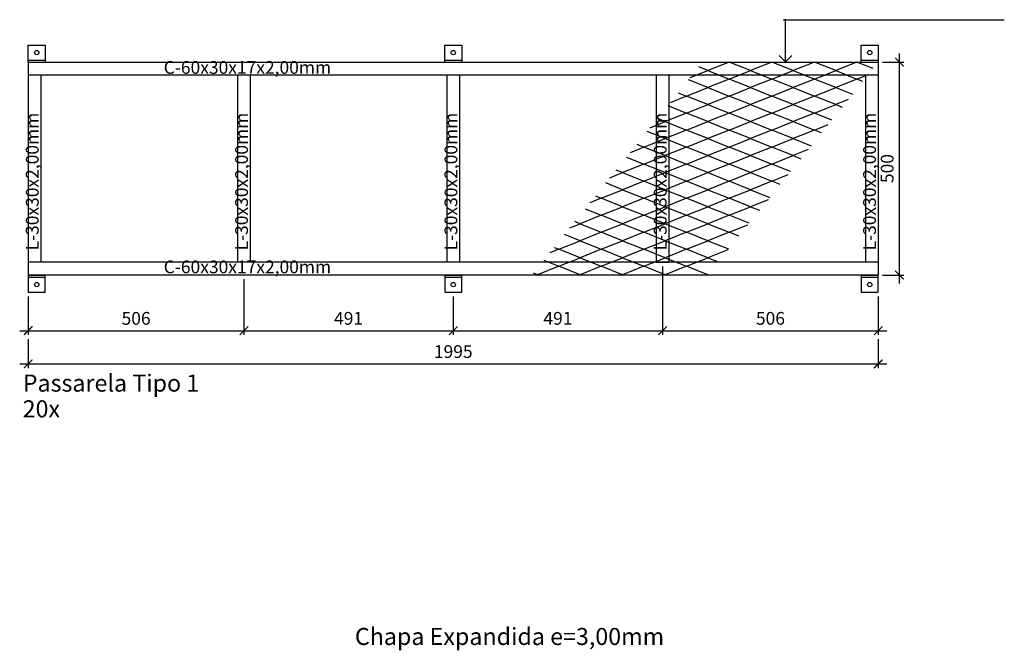
# Model space of a CAD drawing. Units: millimetres. Extents: x 2208 to 2317, y 1186 to 1265.
# Drawn here: x 2239 to 2242, y 1209 to 1211 of the extents above; entities that cross this region are included whole.
import ezdxf

# ---------------------------------------------------------------- set-up
doc = ezdxf.new("R2010")
doc.units = ezdxf.units.MM
for name, color, linetype in [('05 - Cotas', 140, 'Continuous'), ('COTA', 30, 'Continuous'), ('MET-CANTONEIRA', 1, 'Continuous'), ('MET-PASSARELA', 200, 'Continuous'), ('TEXTO', 4, 'Continuous')]:
    doc.layers.add(name, color=color, linetype=linetype)
doc.styles.add('André', font='txt')
doc.styles.add('KAMPAI', font='ARIALUNI.TTF')
doc.styles.add('tx1', font='GOTHIC.TTF')
doc.dimstyles.new('COTA 0020', dxfattribs={"dimtxt": 0.03, "dimasz": 0.02, "dimexe": 0.01, "dimexo": 0.01, "dimgap": 0.01, "dimtad": 1, "dimzin": 4, "dimtxsty": 'André', "dimblk": 'ARCHTICK', "dimcen": 0.01, "dimdle": 0.02, "dimclrd": 256, "dimclre": 256, "dimclrt": 4, "dimadec": 0, "dimazin": 0, "dimtfac": 1, "dimtix": 1, "dimtmove": 2, "dimatfit": 2, "dimldrblk": 'OPEN90', "dimfxl": 0.02, "dimlwd": -1, "dimlwe": -1, "dimarcsym": 0})
doc.dimstyles.new('TEXTO 0025', dxfattribs={"dimtxt": 0.04, "dimasz": 0.03, "dimexe": 0.01, "dimexo": 0.01, "dimgap": 0.01, "dimtad": 1, "dimzin": 4, "dimtxsty": 'KAMPAI', "dimblk": 'ARCHTICK', "dimcen": 0.01, "dimdle": 0.02, "dimclrd": 256, "dimclre": 256, "dimclrt": 2, "dimadec": 0, "dimazin": 0, "dimtfac": 1, "dimtix": 1, "dimtmove": 2, "dimatfit": 2, "dimldrblk": 'OPEN90', "dimfxl": 0.02, "dimlwd": -1, "dimlwe": -1, "dimarcsym": 0})

# ---------------------------------------------------------------- blocks, each defined once
blk = doc.blocks.new('_ArchTick')
at = {"layer": 'COTA', "color": 0, "const_width": 0.15}
blk.add_lwpolyline([(-0.5, -0.5), (0.5, 0.5)], dxfattribs=at)
blk = doc.blocks.new('_Open90')
at = {"color": 0, "linetype": 'ByBlock', "lineweight": -2}
for p, q in [((0, 0), (-1, 0)), ((-0.5, 0.5), (0, 0)), ((0, 0), (-0.5, -0.5))]:
    blk.add_line(p, q, dxfattribs=at)
blk = doc.blocks.new('*D102')
at = {"layer": '05 - Cotas', "transparency": 16777216}
for p, q in [((2239.8666, 1209.9182), (2239.8666, 1209.7876)), ((2239.3603, 1209.8782), (2239.3603, 1209.7876)), ((2239.3403, 1209.7976), (2239.8866, 1209.7976))]:
    blk.add_line(p, q, dxfattribs=at)
at = {"layer": 'Defpoints', "color": 0, "transparency": 16777216}
for p in [(2239.8666, 1209.9282), (2239.3603, 1209.8882), (2239.8666, 1209.7976)]:
    blk.add_point(p, dxfattribs=at)
at = {"layer": '05 - Cotas', "transparency": 16777216, "xscale": 0.02, "yscale": 0.02, "zscale": 0.02, "rotation": 180}
blk.add_blockref('_ArchTick', (2239.3603, 1209.7976), dxfattribs=at)
at = {"layer": '05 - Cotas', "transparency": 16777216, "xscale": 0.02, "yscale": 0.02, "zscale": 0.02}
blk.add_blockref('_ArchTick', (2239.8666, 1209.7976), dxfattribs=at)
at = {"layer": '05 - Cotas', "color": 4, "transparency": 16777216, "insert": (2239.6135, 1209.8226), "char_height": 0.03, "attachment_point": 5, "style": 'André'}
blk.add_mtext('506', dxfattribs=at)
blk = doc.blocks.new('*D103')
at = {"layer": '05 - Cotas', "transparency": 16777216}
for p, q in [((2239.8666, 1209.9182), (2239.8666, 1209.7876)), ((2240.3578, 1209.8782), (2240.3578, 1209.7876)), ((2239.8466, 1209.7976), (2240.3778, 1209.7976))]:
    blk.add_line(p, q, dxfattribs=at)
at = {"layer": 'Defpoints', "color": 0, "transparency": 16777216}
for p in [(2239.8666, 1209.9282), (2240.3578, 1209.8882), (2240.3578, 1209.7976)]:
    blk.add_point(p, dxfattribs=at)
at = {"layer": '05 - Cotas', "transparency": 16777216, "xscale": 0.02, "yscale": 0.02, "zscale": 0.02, "rotation": 180}
blk.add_blockref('_ArchTick', (2239.8666, 1209.7976), dxfattribs=at)
at = {"layer": '05 - Cotas', "transparency": 16777216, "xscale": 0.02, "yscale": 0.02, "zscale": 0.02}
blk.add_blockref('_ArchTick', (2240.3578, 1209.7976), dxfattribs=at)
at = {"layer": '05 - Cotas', "color": 4, "transparency": 16777216, "insert": (2240.1122, 1209.8226), "char_height": 0.03, "attachment_point": 5, "style": 'André'}
blk.add_mtext('491', dxfattribs=at)
blk = doc.blocks.new('*D104')
at = {"layer": '05 - Cotas', "transparency": 16777216}
for p, q in [((2240.8491, 1209.9482), (2240.8491, 1209.7876)), ((2240.3578, 1209.8782), (2240.3578, 1209.7876)), ((2240.3378, 1209.7976), (2240.8691, 1209.7976))]:
    blk.add_line(p, q, dxfattribs=at)
at = {"layer": 'Defpoints', "color": 0, "transparency": 16777216}
for p in [(2240.8491, 1209.9582), (2240.3578, 1209.8882), (2240.8491, 1209.7976)]:
    blk.add_point(p, dxfattribs=at)
at = {"layer": '05 - Cotas', "transparency": 16777216, "xscale": 0.02, "yscale": 0.02, "zscale": 0.02, "rotation": 180}
blk.add_blockref('_ArchTick', (2240.3578, 1209.7976), dxfattribs=at)
at = {"layer": '05 - Cotas', "transparency": 16777216, "xscale": 0.02, "yscale": 0.02, "zscale": 0.02}
blk.add_blockref('_ArchTick', (2240.8491, 1209.7976), dxfattribs=at)
at = {"layer": '05 - Cotas', "color": 4, "transparency": 16777216, "insert": (2240.6035, 1209.8226), "char_height": 0.03, "attachment_point": 5, "style": 'André'}
blk.add_mtext('491', dxfattribs=at)
blk = doc.blocks.new('*D105')
at = {"layer": '05 - Cotas', "transparency": 16777216}
for p, q in [((2240.8491, 1209.9482), (2240.8491, 1209.7876)), ((2241.3553, 1209.8782), (2241.3553, 1209.7876)), ((2240.8291, 1209.7976), (2241.3753, 1209.7976))]:
    blk.add_line(p, q, dxfattribs=at)
at = {"layer": 'Defpoints', "color": 0, "transparency": 16777216}
for p in [(2240.8491, 1209.9582), (2241.3553, 1209.8882), (2241.3553, 1209.7976)]:
    blk.add_point(p, dxfattribs=at)
at = {"layer": '05 - Cotas', "transparency": 16777216, "xscale": 0.02, "yscale": 0.02, "zscale": 0.02, "rotation": 180}
blk.add_blockref('_ArchTick', (2240.8491, 1209.7976), dxfattribs=at)
at = {"layer": '05 - Cotas', "transparency": 16777216, "xscale": 0.02, "yscale": 0.02, "zscale": 0.02}
blk.add_blockref('_ArchTick', (2241.3553, 1209.7976), dxfattribs=at)
at = {"layer": '05 - Cotas', "color": 4, "transparency": 16777216, "insert": (2241.1022, 1209.8226), "char_height": 0.03, "attachment_point": 5, "style": 'André'}
blk.add_mtext('506', dxfattribs=at)
blk = doc.blocks.new('*D106')
at = {"layer": '05 - Cotas', "transparency": 16777216}
for p, q in [((2239.3603, 1209.7776), (2239.3603, 1209.7096)), ((2241.3553, 1209.7776), (2241.3553, 1209.7096)), ((2239.3403, 1209.7196), (2241.3753, 1209.7196))]:
    blk.add_line(p, q, dxfattribs=at)
at = {"layer": 'Defpoints', "color": 0, "transparency": 16777216}
for p in [(2239.3603, 1209.7876), (2241.3553, 1209.7876), (2241.3553, 1209.7196)]:
    blk.add_point(p, dxfattribs=at)
at = {"layer": '05 - Cotas', "transparency": 16777216, "xscale": 0.02, "yscale": 0.02, "zscale": 0.02, "rotation": 180}
blk.add_blockref('_ArchTick', (2239.3603, 1209.7196), dxfattribs=at)
at = {"layer": '05 - Cotas', "transparency": 16777216, "xscale": 0.02, "yscale": 0.02, "zscale": 0.02}
blk.add_blockref('_ArchTick', (2241.3553, 1209.7196), dxfattribs=at)
at = {"layer": '05 - Cotas', "color": 4, "transparency": 16777216, "insert": (2240.3578, 1209.7446), "char_height": 0.03, "attachment_point": 5, "style": 'André'}
blk.add_mtext('1995', dxfattribs=at)
blk = doc.blocks.new('*D107')
at = {"layer": '05 - Cotas', "transparency": 16777216}
for p, q in [((2241.405, 1209.9082), (2241.405, 1210.4482)), ((2241.3653, 1210.4282), (2241.415, 1210.4282)), ((2241.3653, 1209.9282), (2241.415, 1209.9282))]:
    blk.add_line(p, q, dxfattribs=at)
at = {"layer": 'Defpoints', "color": 0, "transparency": 16777216}
for p in [(2241.3553, 1210.4282), (2241.405, 1210.4282), (2241.3553, 1209.9282)]:
    blk.add_point(p, dxfattribs=at)
at = {"layer": '05 - Cotas', "transparency": 16777216, "xscale": 0.02, "yscale": 0.02, "zscale": 0.02}
for p, rotation in [((2241.405, 1210.4282), 90), ((2241.405, 1209.9282), 270)]:
    blk.add_blockref('_ArchTick', p, dxfattribs=dict(at, rotation=rotation))
at = {"layer": '05 - Cotas', "color": 4, "transparency": 16777216, "insert": (2241.38, 1210.1782), "char_height": 0.03, "attachment_point": 5, "rotation": 90, "style": 'André'}
blk.add_mtext('500', dxfattribs=at)

msp = doc.modelspace()

# ---------------------------------------------------------------- hatches: boundary and pattern name
at = {"layer": 'MET-CANTONEIRA'}
h = msp.add_hatch(dxfattribs=at)
h.set_pattern_fill('ANSI31', color=256)
h.set_pattern_definition([(45, (0.2654, -0.103), (-2.245064, 2.245064), [])])
h.paths.add_polyline_path([(2239.4822, 1209.7026), (2239.4722, 1209.7026), (2239.4722, 1209.7073), (2239.4822, 1209.7073)])

# ---------------------------------------------------------------- linework, layer by layer
at = {"color": 9, "extrusion": (2.38817e-14, 0.050356, 0.998731)}
for p, q in [((2241.0053, 1210.4282), (2240.9553, 1210.4083, 0.001)), ((2241.0553, 1210.4083, 0.001), (2241.0053, 1210.4282)), ((2241.1053, 1210.4282), (2241.0553, 1210.4083, 0.001)), ((2241.1553, 1210.4083, 0.001), (2241.1053, 1210.4282)), ((2241.2053, 1210.4282), (2241.1553, 1210.4083, 0.001)), ((2241.2553, 1210.4083, 0.001), (2241.2053, 1210.4282)), ((2241.3053, 1210.4282), (2241.2553, 1210.4083, 0.001)), ((2241.3432, 1210.4131, 0.0008), (2241.3053, 1210.4282)), ((2240.9138, 1210.3917, 0.0018), (2240.9553, 1210.4083, 0.001)), ((2240.9553, 1210.4083, 0.001), (2240.934, 1210.4168, 0.0006)), ((2240.9553, 1210.4083, 0.001), (2241.0053, 1210.3883, 0.002)), ((2241.0053, 1210.3883, 0.002), (2241.0553, 1210.4083, 0.001)), ((2241.0553, 1210.4083, 0.001), (2241.1053, 1210.3883, 0.002)), ((2241.1053, 1210.3883, 0.002), (2241.1553, 1210.4083, 0.001)), ((2241.1553, 1210.4083, 0.001), (2241.2053, 1210.3883, 0.002)), ((2241.2053, 1210.3883, 0.002), (2241.2553, 1210.4083, 0.001)), ((2241.2553, 1210.4083, 0.001), (2241.3053, 1210.3883, 0.002)), ((2241.3053, 1210.3883, 0.002), (2241.3318, 1210.3989, 0.0015)), ((2240.9553, 1210.3683, 0.003), (2240.9097, 1210.3865, 0.0021)), ((2241.0053, 1210.3883, 0.002), (2240.9553, 1210.3683, 0.003)), ((2241.0553, 1210.3683, 0.003), (2241.0053, 1210.3883, 0.002)), ((2241.1053, 1210.3883, 0.002), (2241.0553, 1210.3683, 0.003)), ((2241.1553, 1210.3683, 0.003), (2241.1053, 1210.3883, 0.002)), ((2241.2053, 1210.3883, 0.002), (2241.1553, 1210.3683, 0.003)), ((2241.2553, 1210.3683, 0.003), (2241.2053, 1210.3883, 0.002)), ((2241.3053, 1210.3883, 0.002), (2241.2553, 1210.3683, 0.003)), ((2241.319, 1210.3828, 0.0023), (2241.3053, 1210.3883, 0.002)), ((2240.8855, 1210.3563, 0.0036), (2240.9053, 1210.3483, 0.004)), ((2240.9053, 1210.3483, 0.004), (2240.9553, 1210.3683, 0.003)), ((2240.9553, 1210.3683, 0.003), (2241.0053, 1210.3483, 0.004)), ((2241.0053, 1210.3483, 0.004), (2241.0553, 1210.3683, 0.003)), ((2241.0553, 1210.3683, 0.003), (2241.1053, 1210.3483, 0.004)), ((2241.1053, 1210.3483, 0.004), (2241.1553, 1210.3683, 0.003)), ((2241.1553, 1210.3683, 0.003), (2241.2053, 1210.3483, 0.004)), ((2241.2053, 1210.3483, 0.004), (2241.2553, 1210.3683, 0.003)), ((2241.2553, 1210.3683, 0.003), (2241.2947, 1210.3526, 0.0038)), ((2240.8612, 1210.326, 0.0052), (2240.9053, 1210.3084, 0.006)), ((2240.9053, 1210.3483, 0.004), (2240.8668, 1210.3329, 0.0048)), ((2240.9553, 1210.3284, 0.005), (2240.9053, 1210.3483, 0.004)), ((2240.9053, 1210.3084, 0.006), (2240.9553, 1210.3284, 0.005)), ((2241.0053, 1210.3483, 0.004), (2240.9553, 1210.3284, 0.005)), ((2240.9553, 1210.3284, 0.005), (2241.0053, 1210.3084, 0.006)), ((2241.0553, 1210.3284, 0.005), (2241.0053, 1210.3483, 0.004)), ((2241.0053, 1210.3084, 0.006), (2241.0553, 1210.3284, 0.005)), ((2241.1053, 1210.3483, 0.004), (2241.0553, 1210.3284, 0.005)), ((2241.0553, 1210.3284, 0.005), (2241.1053, 1210.3084, 0.006)), ((2241.1553, 1210.3284, 0.005), (2241.1053, 1210.3483, 0.004)), ((2241.1053, 1210.3084, 0.006), (2241.1553, 1210.3284, 0.005)), ((2241.2053, 1210.3483, 0.004), (2241.1553, 1210.3284, 0.005)), ((2241.1553, 1210.3284, 0.005), (2241.2053, 1210.3084, 0.006)), ((2241.2553, 1210.3284, 0.005), (2241.2053, 1210.3483, 0.004)), ((2241.2053, 1210.3084, 0.006), (2241.2553, 1210.3284, 0.005)), ((2241.2848, 1210.3401, 0.0044), (2241.2553, 1210.3284, 0.005)), ((2241.2553, 1210.3284, 0.005), (2241.2705, 1210.3223, 0.0053)), ((2240.9053, 1210.3084, 0.006), (2240.8553, 1210.2884, 0.007)), ((2240.9553, 1210.2884, 0.007), (2240.9053, 1210.3084, 0.006)), ((2241.0053, 1210.3084, 0.006), (2240.9553, 1210.2884, 0.007)), ((2241.0553, 1210.2884, 0.007), (2241.0053, 1210.3084, 0.006)), ((2241.1053, 1210.3084, 0.006), (2241.0553, 1210.2884, 0.007)), ((2241.1553, 1210.2884, 0.007), (2241.1053, 1210.3084, 0.006)), ((2241.2053, 1210.3084, 0.006), (2241.1553, 1210.2884, 0.007)), ((2241.2463, 1210.2921, 0.0069), (2241.2053, 1210.3084, 0.006)), ((2240.8197, 1210.2742, 0.0078), (2240.8553, 1210.2884, 0.007)), ((2240.8553, 1210.2884, 0.007), (2240.837, 1210.2958, 0.0067)), ((2240.8553, 1210.2884, 0.007), (2240.9053, 1210.2684, 0.0081)), ((2240.9053, 1210.2684, 0.0081), (2240.9553, 1210.2884, 0.007)), ((2240.9553, 1210.2884, 0.007), (2241.0053, 1210.2684, 0.0081)), ((2241.0053, 1210.2684, 0.0081), (2241.0553, 1210.2884, 0.007)), ((2241.0553, 1210.2884, 0.007), (2241.1053, 1210.2684, 0.0081)), ((2241.1053, 1210.2684, 0.0081), (2241.1553, 1210.2884, 0.007)), ((2241.1553, 1210.2884, 0.007), (2241.2053, 1210.2684, 0.0081)), ((2241.2053, 1210.2684, 0.0081), (2241.2377, 1210.2814, 0.0074)), ((2240.8553, 1210.2485, 0.0091), (2240.8128, 1210.2655, 0.0082)), ((2240.9053, 1210.2684, 0.0081), (2240.8553, 1210.2485, 0.0091)), ((2240.9553, 1210.2485, 0.0091), (2240.9053, 1210.2684, 0.0081)), ((2241.0053, 1210.2684, 0.0081), (2240.9553, 1210.2485, 0.0091)), ((2241.0553, 1210.2485, 0.0091), (2241.0053, 1210.2684, 0.0081)), ((2241.1053, 1210.2684, 0.0081), (2241.0553, 1210.2485, 0.0091)), ((2241.1553, 1210.2485, 0.0091), (2241.1053, 1210.2684, 0.0081)), ((2241.2053, 1210.2684, 0.0081), (2241.1553, 1210.2485, 0.0091)), ((2241.222, 1210.2618, 0.0084), (2241.2053, 1210.2684, 0.0081)), ((2240.7885, 1210.2352, 0.0097), (2240.8053, 1210.2285, 0.0101)), ((2240.8053, 1210.2285, 0.0101), (2240.8553, 1210.2485, 0.0091)), ((2240.8553, 1210.2485, 0.0091), (2240.9053, 1210.2285, 0.0101)), ((2240.9053, 1210.2285, 0.0101), (2240.9553, 1210.2485, 0.0091)), ((2240.9553, 1210.2485, 0.0091), (2241.0053, 1210.2285, 0.0101)), ((2241.0053, 1210.2285, 0.0101), (2241.0553, 1210.2485, 0.0091)), ((2241.0553, 1210.2485, 0.0091), (2241.1053, 1210.2285, 0.0101)), ((2241.1053, 1210.2285, 0.0101), (2241.1553, 1210.2485, 0.0091)), ((2241.1553, 1210.2485, 0.0091), (2241.1978, 1210.2315, 0.0099)), ((2240.8053, 1210.2285, 0.0101), (2240.7727, 1210.2154, 0.0107)), ((2240.8553, 1210.2085, 0.0111), (2240.8053, 1210.2285, 0.0101)), ((2240.9053, 1210.2285, 0.0101), (2240.8553, 1210.2085, 0.0111)), ((2240.9553, 1210.2085, 0.0111), (2240.9053, 1210.2285, 0.0101)), ((2241.0053, 1210.2285, 0.0101), (2240.9553, 1210.2085, 0.0111)), ((2241.0553, 1210.2085, 0.0111), (2241.0053, 1210.2285, 0.0101)), ((2241.1053, 1210.2285, 0.0101), (2241.0553, 1210.2085, 0.0111)), ((2241.1553, 1210.2085, 0.0111), (2241.1053, 1210.2285, 0.0101)), ((2241.1906, 1210.2226, 0.0104), (2241.1553, 1210.2085, 0.0111)), ((2240.8053, 1210.1886, 0.0121), (2240.7553, 1210.1686, 0.0131)), ((2240.7643, 1210.205, 0.0113), (2240.8053, 1210.1886, 0.0121)), ((2240.8053, 1210.1886, 0.0121), (2240.8553, 1210.2085, 0.0111)), ((2240.8553, 1210.1686, 0.0131), (2240.8053, 1210.1886, 0.0121)), ((2240.8553, 1210.2085, 0.0111), (2240.9053, 1210.1886, 0.0121)), ((2240.9053, 1210.1886, 0.0121), (2240.8553, 1210.1686, 0.0131)), ((2240.9053, 1210.1886, 0.0121), (2240.9553, 1210.2085, 0.0111)), ((2240.9553, 1210.1686, 0.0131), (2240.9053, 1210.1886, 0.0121)), ((2240.9553, 1210.2085, 0.0111), (2241.0053, 1210.1886, 0.0121)), ((2241.0053, 1210.1886, 0.0121), (2240.9553, 1210.1686, 0.0131)), ((2241.0053, 1210.1886, 0.0121), (2241.0553, 1210.2085, 0.0111)), ((2241.0553, 1210.1686, 0.0131), (2241.0053, 1210.1886, 0.0121)), ((2241.0553, 1210.2085, 0.0111), (2241.1053, 1210.1886, 0.0121)), ((2241.1053, 1210.1886, 0.0121), (2241.0553, 1210.1686, 0.0131)), ((2241.1053, 1210.1886, 0.0121), (2241.1553, 1210.2085, 0.0111)), ((2241.1493, 1210.171, 0.013), (2241.1053, 1210.1886, 0.0121)), ((2241.1553, 1210.2085, 0.0111), (2241.1735, 1210.2013, 0.0114)), ((2240.7256, 1210.1567, 0.0137), (2240.7553, 1210.1686, 0.0131)), ((2240.7553, 1210.1686, 0.0131), (2240.74, 1210.1747, 0.0128)), ((2240.7553, 1210.1686, 0.0131), (2240.8053, 1210.1486, 0.0141)), ((2240.8053, 1210.1486, 0.0141), (2240.8553, 1210.1686, 0.0131)), ((2240.8553, 1210.1686, 0.0131), (2240.9053, 1210.1486, 0.0141)), ((2240.9053, 1210.1486, 0.0141), (2240.9553, 1210.1686, 0.0131)), ((2240.9553, 1210.1686, 0.0131), (2241.0053, 1210.1486, 0.0141)), ((2241.0053, 1210.1486, 0.0141), (2241.0553, 1210.1686, 0.0131)), ((2241.0553, 1210.1686, 0.0131), (2241.1053, 1210.1486, 0.0141)), ((2241.1053, 1210.1486, 0.0141), (2241.1436, 1210.1639, 0.0133)), ((2240.7553, 1210.1286, 0.0151), (2240.7158, 1210.1444, 0.0143)), ((2240.8053, 1210.1486, 0.0141), (2240.7553, 1210.1286, 0.0151)), ((2240.8553, 1210.1286, 0.0151), (2240.8053, 1210.1486, 0.0141)), ((2240.9053, 1210.1486, 0.0141), (2240.8553, 1210.1286, 0.0151)), ((2240.9553, 1210.1286, 0.0151), (2240.9053, 1210.1486, 0.0141)), ((2241.0053, 1210.1486, 0.0141), (2240.9553, 1210.1286, 0.0151)), ((2241.0553, 1210.1286, 0.0151), (2241.0053, 1210.1486, 0.0141)), ((2241.1053, 1210.1486, 0.0141), (2241.0553, 1210.1286, 0.0151)), ((2241.125, 1210.1407, 0.0145), (2241.1053, 1210.1486, 0.0141)), ((2240.7053, 1210.1087, 0.0161), (2240.7553, 1210.1286, 0.0151)), ((2240.7553, 1210.1286, 0.0151), (2240.8053, 1210.1087, 0.0161)), ((2240.8053, 1210.1087, 0.0161), (2240.8553, 1210.1286, 0.0151)), ((2240.8553, 1210.1286, 0.0151), (2240.9053, 1210.1087, 0.0161)), ((2240.9053, 1210.1087, 0.0161), (2240.9553, 1210.1286, 0.0151)), ((2240.9553, 1210.1286, 0.0151), (2241.0053, 1210.1087, 0.0161)), ((2241.0053, 1210.1087, 0.0161), (2241.0553, 1210.1286, 0.0151)), ((2241.0553, 1210.1286, 0.0151), (2241.1008, 1210.1105, 0.016)), ((2240.7053, 1210.1087, 0.0161), (2240.6785, 1210.0979, 0.0167)), ((2240.6915, 1210.1142, 0.0158), (2240.7053, 1210.1087, 0.0161)), ((2240.7553, 1210.0887, 0.0171), (2240.7053, 1210.1087, 0.0161)), ((2240.8053, 1210.1087, 0.0161), (2240.7553, 1210.0887, 0.0171)), ((2240.8553, 1210.0887, 0.0171), (2240.8053, 1210.1087, 0.0161)), ((2240.9053, 1210.1087, 0.0161), (2240.8553, 1210.0887, 0.0171)), ((2240.9553, 1210.0887, 0.0171), (2240.9053, 1210.1087, 0.0161)), ((2241.0053, 1210.1087, 0.0161), (2240.9553, 1210.0887, 0.0171)), ((2241.0553, 1210.0887, 0.0171), (2241.0053, 1210.1087, 0.0161)), ((2241.0965, 1210.1051, 0.0163), (2241.0553, 1210.0887, 0.0171)), ((2240.6673, 1210.0839, 0.0174), (2240.7053, 1210.0687, 0.0181)), ((2240.7053, 1210.0687, 0.0181), (2240.7553, 1210.0887, 0.0171)), ((2240.7553, 1210.0887, 0.0171), (2240.8053, 1210.0687, 0.0181)), ((2240.8053, 1210.0687, 0.0181), (2240.8553, 1210.0887, 0.0171)), ((2240.8553, 1210.0887, 0.0171), (2240.9053, 1210.0687, 0.0181)), ((2240.9053, 1210.0687, 0.0181), (2240.9553, 1210.0887, 0.0171)), ((2240.9553, 1210.0887, 0.0171), (2241.0053, 1210.0687, 0.0181)), ((2241.0053, 1210.0687, 0.0181), (2241.0553, 1210.0887, 0.0171)), ((2241.0553, 1210.0887, 0.0171), (2241.0766, 1210.0802, 0.0175)), ((2240.6315, 1210.0392, 0.0196), (2240.6553, 1210.0487, 0.0191)), ((2240.6553, 1210.0487, 0.0191), (2240.6431, 1210.0536, 0.0189)), ((2240.7053, 1210.0687, 0.0181), (2240.6553, 1210.0487, 0.0191)), ((2240.6553, 1210.0487, 0.0191), (2240.7053, 1210.0288, 0.0201)), ((2240.7553, 1210.0487, 0.0191), (2240.7053, 1210.0687, 0.0181)), ((2240.7053, 1210.0288, 0.0201), (2240.7553, 1210.0487, 0.0191)), ((2240.8053, 1210.0687, 0.0181), (2240.7553, 1210.0487, 0.0191)), ((2240.7553, 1210.0487, 0.0191), (2240.8053, 1210.0288, 0.0201)), ((2240.8553, 1210.0487, 0.0191), (2240.8053, 1210.0687, 0.0181)), ((2240.8053, 1210.0288, 0.0201), (2240.8553, 1210.0487, 0.0191)), ((2240.9053, 1210.0687, 0.0181), (2240.8553, 1210.0487, 0.0191)), ((2240.8553, 1210.0487, 0.0191), (2240.9053, 1210.0288, 0.0201)), ((2240.9553, 1210.0487, 0.0191), (2240.9053, 1210.0687, 0.0181)), ((2240.9053, 1210.0288, 0.0201), (2240.9553, 1210.0487, 0.0191)), ((2241.0053, 1210.0687, 0.0181), (2240.9553, 1210.0487, 0.0191)), ((2240.9553, 1210.0487, 0.0191), (2241.0053, 1210.0288, 0.0201)), ((2241.0523, 1210.0499, 0.0191), (2241.0053, 1210.0687, 0.0181)), ((2240.7053, 1210.0288, 0.0201), (2240.6553, 1210.0088, 0.0211)), ((2240.7553, 1210.0088, 0.0211), (2240.7053, 1210.0288, 0.0201)), ((2240.8053, 1210.0288, 0.0201), (2240.7553, 1210.0088, 0.0211)), ((2240.8553, 1210.0088, 0.0211), (2240.8053, 1210.0288, 0.0201)), ((2240.9053, 1210.0288, 0.0201), (2240.8553, 1210.0088, 0.0211)), ((2240.9553, 1210.0088, 0.0211), (2240.9053, 1210.0288, 0.0201)), ((2241.0053, 1210.0288, 0.0201), (2240.9553, 1210.0088, 0.0211)), ((2241.0053, 1210.0288, 0.0201), (2241.0495, 1210.0464, 0.0193)), ((2241.0281, 1210.0197, 0.0206), (2241.0053, 1210.0288, 0.0201)), ((2240.6053, 1209.9888, 0.0222), (2240.6553, 1210.0088, 0.0211)), ((2240.6553, 1210.0088, 0.0211), (2240.6188, 1210.0234, 0.0204)), ((2240.6553, 1210.0088, 0.0211), (2240.7053, 1209.9888, 0.0222)), ((2240.7053, 1209.9888, 0.0222), (2240.7553, 1210.0088, 0.0211)), ((2240.7553, 1210.0088, 0.0211), (2240.8053, 1209.9888, 0.0222)), ((2240.8053, 1209.9888, 0.0222), (2240.8553, 1210.0088, 0.0211)), ((2240.8553, 1210.0088, 0.0211), (2240.9053, 1209.9888, 0.0222)), ((2240.9053, 1209.9888, 0.0222), (2240.9553, 1210.0088, 0.0211)), ((2240.9553, 1210.0088, 0.0211), (2241.0038, 1209.9894, 0.0221)), ((2240.6053, 1209.9888, 0.0222), (2240.5844, 1209.9804, 0.0226)), ((2240.5946, 1209.9931, 0.0219), (2240.6053, 1209.9888, 0.0222)), ((2240.6553, 1209.9688, 0.0232), (2240.6053, 1209.9888, 0.0222)), ((2240.7053, 1209.9888, 0.0222), (2240.6553, 1209.9688, 0.0232)), ((2240.7553, 1209.9688, 0.0232), (2240.7053, 1209.9888, 0.0222)), ((2240.8053, 1209.9888, 0.0222), (2240.7553, 1209.9688, 0.0232)), ((2240.8553, 1209.9688, 0.0232), (2240.8053, 1209.9888, 0.0222)), ((2240.9053, 1209.9888, 0.0222), (2240.8553, 1209.9688, 0.0232)), ((2240.9553, 1209.9688, 0.0232), (2240.9053, 1209.9888, 0.0222)), ((2241.0024, 1209.9876, 0.0222), (2240.9553, 1209.9688, 0.0232)), ((2240.5703, 1209.9628, 0.0235), (2240.6053, 1209.9489, 0.0242)), ((2240.6053, 1209.9489, 0.0242), (2240.6553, 1209.9688, 0.0232)), ((2240.6553, 1209.9688, 0.0232), (2240.7053, 1209.9489, 0.0242)), ((2240.7053, 1209.9489, 0.0242), (2240.7553, 1209.9688, 0.0232)), ((2240.7553, 1209.9688, 0.0232), (2240.8053, 1209.9489, 0.0242)), ((2240.8053, 1209.9489, 0.0242), (2240.8553, 1209.9688, 0.0232)), ((2240.8553, 1209.9688, 0.0232), (2240.9053, 1209.9489, 0.0242)), ((2240.9053, 1209.9489, 0.0242), (2240.9553, 1209.9688, 0.0232)), ((2240.9553, 1209.9688, 0.0232), (2240.9796, 1209.9591, 0.0237)), ((2240.5553, 1209.9289, 0.0252), (2240.5461, 1209.9326, 0.025)), ((2240.6053, 1209.9489, 0.0242), (2240.5553, 1209.9289, 0.0252)), ((2240.6553, 1209.9289, 0.0252), (2240.6053, 1209.9489, 0.0242)), ((2240.7053, 1209.9489, 0.0242), (2240.6553, 1209.9289, 0.0252)), ((2240.7553, 1209.9289, 0.0252), (2240.7053, 1209.9489, 0.0242)), ((2240.8053, 1209.9489, 0.0242), (2240.7553, 1209.9289, 0.0252)), ((2240.8553, 1209.9289, 0.0252), (2240.8053, 1209.9489, 0.0242)), ((2240.9053, 1209.9489, 0.0242), (2240.8553, 1209.9289, 0.0252)), ((2240.9553, 1209.9289, 0.0252), (2240.9053, 1209.9489, 0.0242))]:
    msp.add_line(p, q, dxfattribs=at)
msp.add_line((2240.8341, 1209.9582), (2240.8641, 1209.9582))
at = {"layer": 'MET-CANTONEIRA'}
for p, q in [((2239.3603, 1210.4282), (2239.3603, 1210.4682)), ((2239.3603, 1210.4682), (2239.4003, 1210.4682)), ((2239.4003, 1210.4682), (2239.4003, 1210.4282)), ((2240.3378, 1210.4282), (2240.3378, 1210.4682)), ((2240.3378, 1210.4682), (2240.3778, 1210.4682)), ((2240.3778, 1210.4682), (2240.3778, 1210.4282)), ((2241.3153, 1210.4282), (2241.3153, 1210.4682)), ((2241.3153, 1210.4682), (2241.3553, 1210.4682)), ((2241.3553, 1210.4682), (2241.3553, 1210.4282)), ((2239.3603, 1210.433), (2239.4003, 1210.433)), ((2239.3603, 1210.4282), (2239.4003, 1210.4282)), ((2240.3378, 1210.433), (2240.3778, 1210.433)), ((2240.3378, 1210.4282), (2240.3778, 1210.4282)), ((2241.3153, 1210.433), (2241.3553, 1210.433)), ((2241.3153, 1210.4282), (2241.3553, 1210.4282)), ((2239.3603, 1209.9282), (2239.4003, 1209.9282)), ((2239.3603, 1209.9282), (2239.3603, 1209.8882)), ((2239.3603, 1209.9235), (2239.4003, 1209.9235)), ((2239.4003, 1209.8882), (2239.4003, 1209.9282)), ((2240.3378, 1209.9282), (2240.3778, 1209.9282)), ((2240.3378, 1209.9282), (2240.3378, 1209.8882)), ((2240.3378, 1209.9235), (2240.3778, 1209.9235)), ((2240.3778, 1209.8882), (2240.3778, 1209.9282)), ((2241.3153, 1209.9282), (2241.3553, 1209.9282)), ((2241.3153, 1209.9282), (2241.3153, 1209.8882)), ((2241.3153, 1209.9235), (2241.3553, 1209.9235)), ((2241.3553, 1209.8882), (2241.3553, 1209.9282)), ((2239.3603, 1209.8882), (2239.4003, 1209.8882)), ((2240.3378, 1209.8882), (2240.3778, 1209.8882)), ((2241.3153, 1209.8882), (2241.3553, 1209.8882))]:
    msp.add_line(p, q, dxfattribs=at)
for centre in [(2239.3803, 1210.4506), (2240.3578, 1210.4506), (2241.3353, 1210.4506), (2239.3803, 1209.9059), (2240.3578, 1209.9059), (2241.3353, 1209.9059)]:
    msp.add_circle(centre, 0.005, dxfattribs=at)
at = {"layer": 'MET-PASSARELA', "linetype": 'Continuous'}
for p, q in [((2239.3603, 1210.4282), (2241.3553, 1210.4282)), ((2239.3603, 1210.4282), (2239.3603, 1209.9282)), ((2241.3553, 1210.4282), (2241.3553, 1209.9282)), ((2239.3603, 1210.3982), (2241.3553, 1210.3982)), ((2239.3903, 1210.3982), (2239.3903, 1209.9582)), ((2239.8516, 1210.3982), (2239.8516, 1209.9582)), ((2239.8816, 1210.3982), (2239.8816, 1209.9582)), ((2240.3428, 1210.3982), (2240.3428, 1209.9582)), ((2240.3728, 1210.3982), (2240.3728, 1209.9582)), ((2240.8341, 1210.3982), (2240.8341, 1209.9582)), ((2240.8641, 1210.3982), (2240.8641, 1209.9582)), ((2241.3253, 1210.3982), (2241.3253, 1209.9582)), ((2241.3553, 1209.9582), (2239.3603, 1209.9582)), ((2241.3553, 1209.9282), (2239.3603, 1209.9282))]:
    msp.add_line(p, q, dxfattribs=at)

# ---------------------------------------------------------------- texts
at = {"layer": 'TEXTO'}
for s, insert, char_height, width, attachment_point, style in [('C-60x30x17x2,00mm', (2239.6783, 1210.3913), 0.03, 0.35149, 7, 'André'), ('C-60x30x17x2,00mm', (2239.6783, 1209.923), 0.03, 0.35149, 7, 'André'), ('Passarela Tipo 1', (2239.5547, 1209.6693), 0.04, 0.989109, 5, 'tx1'), ('20x', (2239.3912, 1209.6089), 0.04, 0.142054, 5, 'tx1'), ('Chapa Expandida e=3,00mm ', (2240.127, 1209.0471, -0.0025), 0.04, 0.733071, 7, 'André')]:
    msp.add_mtext(s, dxfattribs=dict(at, insert=insert, char_height=char_height, width=width, attachment_point=attachment_point, style=style))
at = {"layer": 'TEXTO', "char_height": 0.03, "width": 0.35149, "attachment_point": 7, "rotation": 90, "style": 'André'}
for insert in [(2239.3942, 1209.986), (2239.8854, 1209.986), (2240.3767, 1209.986), (2240.8679, 1209.986), (2241.3592, 1209.986)]:
    msp.add_mtext('L-30x30x2,00mm', dxfattribs=dict(at, insert=insert))

# ---------------------------------------------------------------- dimensions: what is measured, and where the dimension line sits
at = {"layer": '05 - Cotas'}
dim = msp.add_linear_dim(base=(2241.405, 1210.4282), p1=(2241.3553, 1209.9282), p2=(2241.3553, 1210.4282), angle=90, dimstyle='COTA 0020', override={"dimdec": 0, "dimlfac": 1000}, dxfattribs=at)
dim.commit()
dim.dimension.update_dxf_attribs({"geometry": '*D107', "text_midpoint": (2241.38, 1210.1782)})
for base, p1, p2, picture, middle in [((2240.8491, 1209.7976), (2240.3578, 1209.8882), (2240.8491, 1209.9582), '*D104', (2240.6035, 1209.8226)), ((2241.3553, 1209.7976), (2240.8491, 1209.9582), (2241.3553, 1209.8882), '*D105', (2241.1022, 1209.8226)), ((2239.8666, 1209.7976), (2239.3603, 1209.8882), (2239.8666, 1209.9282), '*D102', (2239.6135, 1209.8226)), ((2240.3578, 1209.7976), (2239.8666, 1209.9282), (2240.3578, 1209.8882), '*D103', (2240.1122, 1209.8226)), ((2241.3553, 1209.7196), (2239.3603, 1209.7876), (2241.3553, 1209.7876), '*D106', (2240.3578, 1209.7446))]:
    dim = msp.add_linear_dim(base=base, p1=p1, p2=p2, dimstyle='COTA 0020', override={"dimdec": 0, "dimlfac": 1000}, dxfattribs=at)
    dim.commit()
    dim.dimension.update_dxf_attribs({"geometry": picture, "text_midpoint": middle})

# ---------------------------------------------------------------- leaders
at = {"layer": 'COTA', "annotation_type": 0, "has_hookline": 1, "hookline_direction": 0, "text_width": 0.5086}
msp.add_leader([(2241.1378, 1210.429), (2241.1378, 1210.5278), (2241.1325, 1210.5278)], dimstyle='TEXTO 0025', override={"dimgap": 0.01, "dimtad": 1}, dxfattribs=at)

doc.saveas('drawing.dxf')
